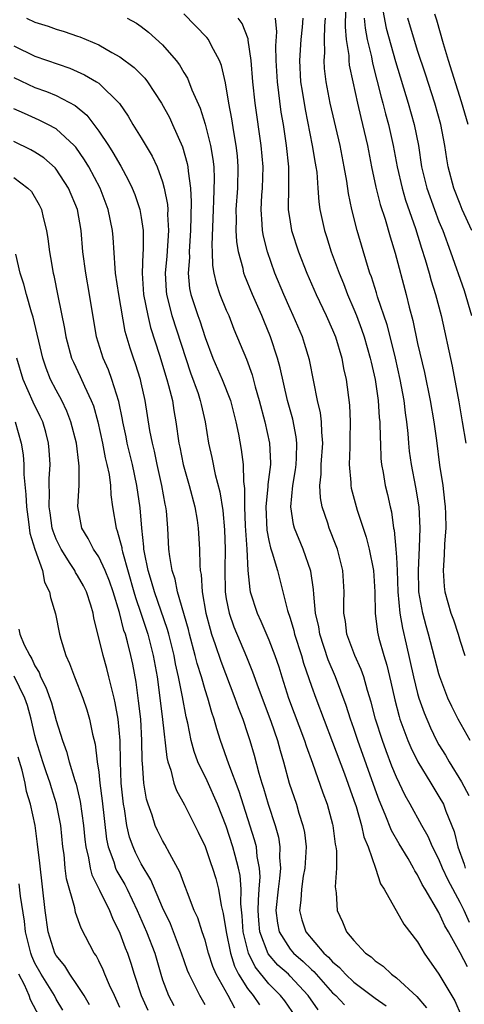
# Model space of a CAD drawing. Units: inches. Extents: x 2640000 to 2643000, y 1479000 to 1482000.
# Drawn here: x 2640692 to 2640733, y 1479424 to 1479517 of the extents above; entities that cross this region are included whole.
import ezdxf

# ---------------------------------------------------------------- set-up
doc = ezdxf.new("R2010")
doc.units = ezdxf.units.IN
doc.header["$MEASUREMENT"] = 0
doc.layers.add('LD26401479_2ft', color=212, linetype='Continuous')

msp = doc.modelspace()

# ---------------------------------------------------------------- linework, layer by layer
at = {"layer": 'LD26401479_2ft'}
for points, elevation in [([(2640722.222, 1479517.778), (2640722.174, 1479516.174), (2640722.285, 1479515), (2640722.512, 1479513.488), (2640722.524, 1479513), (2640722.57, 1479512.57), (2640722.895, 1479511), (2640723.332, 1479509), (2640723.643, 1479507.642), (2640723.816, 1479507), (2640724.275, 1479505), (2640724.672, 1479503), (2640725.075, 1479501.075), (2640725.467, 1479499.467), (2640725.934, 1479498.066), (2640726.405, 1479496.405), (2640726.873, 1479494.873), (2640727.909, 1479491), (2640728.193, 1479489.807), (2640728.544, 1479488.544), (2640729, 1479486.382), (2640729.642, 1479483.642), (2640730.173, 1479481), (2640730.519, 1479479), (2640730.77, 1479477.23), (2640731.07, 1479474.93), (2640731.356, 1479473), (2640731.541, 1479471.541), (2640731.588, 1479471), (2640731.617, 1479470.383), (2640731.645, 1479469), (2640731.527, 1479467.527), (2640731.508, 1479466.492), (2640731.388, 1479465), (2640731.496, 1479463.496), (2640731.564, 1479463), (2640732.137, 1479461), (2640732.369, 1479460.369), (2640732.81, 1479459), (2640733, 1479458.355), (2640733.442, 1479457)], 8910), ([(2640692.215, 1479517), (2640693, 1479516.616), (2640694.234, 1479516.234), (2640695, 1479515.967), (2640695.741, 1479515.741), (2640697, 1479515.31), (2640697.227, 1479515.227), (2640699, 1479514.476), (2640700.233, 1479513.767), (2640701, 1479513.358), (2640702.349, 1479512.349), (2640703.342, 1479511.342), (2640703.594, 1479511), (2640704.908, 1479509), (2640705.643, 1479507.643), (2640705.949, 1479507), (2640706.89, 1479504.89), (2640707.329, 1479503.329), (2640707.385, 1479503), (2640707.403, 1479502.597), (2640707.623, 1479501), (2640707.695, 1479499.695), (2640707.649, 1479498.351), (2640707.636, 1479497), (2640707.53, 1479495.53), (2640707.512, 1479495), (2640707.525, 1479494.475), (2640707.414, 1479493), (2640707.546, 1479491.546), (2640707.656, 1479491), (2640708.308, 1479489), (2640708.497, 1479488.497), (2640709, 1479486.93), (2640709.722, 1479485), (2640710.596, 1479483), (2640711.389, 1479481), (2640711.908, 1479479), (2640712.15, 1479477.849), (2640712.412, 1479476.412), (2640712.587, 1479475), (2640712.62, 1479473.38), (2640712.723, 1479472.723), (2640712.702, 1479471), (2640712.779, 1479469.221), (2640712.939, 1479467), (2640713.03, 1479465), (2640713.211, 1479463.21), (2640713.261, 1479463), (2640713.894, 1479461), (2640714.249, 1479460.249), (2640715, 1479458.469), (2640715.565, 1479457), (2640715.928, 1479455.928), (2640716.211, 1479455), (2640716.861, 1479453), (2640718.363, 1479449), (2640718.511, 1479448.511), (2640719.113, 1479446.886), (2640720.084, 1479444.084), (2640720.479, 1479443), (2640721, 1479441.115), (2640721.03, 1479441), (2640721.252, 1479439.252), (2640721.315, 1479439), (2640721.367, 1479438.633), (2640721.356, 1479437), (2640721.244, 1479435.244), (2640721.335, 1479434.666), (2640721.423, 1479433), (2640721.924, 1479431.924), (2640722.316, 1479431), (2640723, 1479430.167), (2640724.083, 1479429), (2640724.631, 1479428.631), (2640725, 1479428.257), (2640725.751, 1479427.751), (2640726.534, 1479427), (2640727, 1479426.669), (2640728.908, 1479424.908), (2640729.828, 1479423.828)], 8896), ([(2640701.668, 1479517), (2640702.538, 1479516.538), (2640703, 1479516.209), (2640703.689, 1479515.688), (2640705, 1479514.488), (2640706.274, 1479513), (2640706.596, 1479512.596), (2640707, 1479511.87), (2640707.335, 1479511.335), (2640707.751, 1479510.249), (2640708.53, 1479508.53), (2640709.016, 1479507.016), (2640709.52, 1479505), (2640709.734, 1479503.734), (2640709.815, 1479503), (2640709.862, 1479501.863), (2640709.81, 1479499.81), (2640709.754, 1479499), (2640709.637, 1479495.637), (2640709.671, 1479495), (2640709.709, 1479493.709), (2640709.831, 1479493), (2640710.038, 1479492.038), (2640710.397, 1479491), (2640711, 1479489.51), (2640711.224, 1479489), (2640711.721, 1479487.721), (2640712.886, 1479484.886), (2640713.429, 1479483.429), (2640713.719, 1479482.281), (2640714.096, 1479481), (2640714.615, 1479479), (2640715.064, 1479477), (2640715.151, 1479475.151), (2640715.147, 1479475), (2640714.906, 1479473.094), (2640714.906, 1479472.906), (2640714.705, 1479471), (2640714.809, 1479468.809), (2640715, 1479467.821), (2640715.152, 1479467.152), (2640715.322, 1479466.678), (2640715.806, 1479465), (2640716.332, 1479463), (2640716.769, 1479461.231), (2640717, 1479460.535), (2640717.35, 1479459.35), (2640717.427, 1479459), (2640718.067, 1479457), (2640718.276, 1479456.276), (2640719, 1479454.133), (2640719.408, 1479453), (2640721, 1479448.858), (2640722.123, 1479445.877), (2640723, 1479443.399), (2640723.201, 1479442.799), (2640723.73, 1479441), (2640723.95, 1479439.95), (2640724.348, 1479439), (2640725.043, 1479437), (2640725.514, 1479435.514), (2640725.837, 1479435), (2640727.705, 1479431.705), (2640729, 1479430.051), (2640729.38, 1479429.38), (2640729.625, 1479429), (2640731, 1479426.997), (2640732.502, 1479424.503), (2640733.109, 1479423.109)], 8898), ([(2640733.688, 1479427.688), (2640733, 1479429.017), (2640731.897, 1479431), (2640731.565, 1479431.565), (2640731, 1479432.824), (2640729.71, 1479435), (2640729.437, 1479435.437), (2640729, 1479436.356), (2640728.74, 1479436.74), (2640728.618, 1479437), (2640728.093, 1479437.907), (2640727.267, 1479439.267), (2640726.541, 1479440.541), (2640725.955, 1479442.045), (2640725.38, 1479443.38), (2640725, 1479444.411), (2640723.37, 1479449), (2640723, 1479450.126), (2640722.69, 1479451), (2640722.288, 1479452.288), (2640721.262, 1479455), (2640720.592, 1479456.592), (2640719.807, 1479459), (2640719.7, 1479459.7), (2640719.401, 1479461), (2640719.226, 1479462.774), (2640719.211, 1479463.211), (2640718.951, 1479464.951), (2640718.239, 1479467), (2640717.419, 1479469), (2640717.325, 1479469.325), (2640717.074, 1479471), (2640717.256, 1479473), (2640717.51, 1479474.49), (2640717.562, 1479475), (2640717.604, 1479475.604), (2640717.642, 1479477), (2640717.583, 1479477.583), (2640717.25, 1479479.25), (2640716.747, 1479481), (2640716.069, 1479484.069), (2640715.818, 1479485), (2640715.164, 1479487), (2640714.529, 1479488.529), (2640714.348, 1479489), (2640713.467, 1479491), (2640712.747, 1479492.747), (2640712.66, 1479493), (2640712.581, 1479493.419), (2640712.151, 1479495), (2640711.986, 1479495.986), (2640711.931, 1479497), (2640711.958, 1479498.042), (2640711.933, 1479499), (2640712.08, 1479501), (2640712.131, 1479503), (2640712.041, 1479504.041), (2640711.933, 1479505), (2640711.695, 1479506.305), (2640711.519, 1479507.518), (2640711.234, 1479509), (2640710.914, 1479510.914), (2640710.552, 1479512.552), (2640710.372, 1479513), (2640709.604, 1479514.396), (2640709.316, 1479515), (2640709.178, 1479515.178), (2640707, 1479517.399)], 8900), ([(2640733.866, 1479431.866), (2640733.375, 1479433), (2640733, 1479433.768), (2640731.856, 1479435.856), (2640731.343, 1479437), (2640731, 1479437.844), (2640730.4, 1479439), (2640729.979, 1479439.979), (2640729.387, 1479441), (2640728.29, 1479443), (2640727.821, 1479443.821), (2640727, 1479445.543), (2640726.577, 1479446.577), (2640726.025, 1479448.025), (2640725.679, 1479449), (2640725.043, 1479451), (2640724.628, 1479452.628), (2640724.28, 1479453.72), (2640723.925, 1479455), (2640723.694, 1479455.694), (2640723.094, 1479457), (2640722.353, 1479459), (2640722.207, 1479460.207), (2640722.057, 1479461), (2640722.049, 1479461.951), (2640722.096, 1479463), (2640721.974, 1479465), (2640721.445, 1479467), (2640721.33, 1479467.33), (2640720.676, 1479469), (2640720.542, 1479469.459), (2640720.019, 1479471), (2640719.854, 1479471.854), (2640719.809, 1479473), (2640719.931, 1479474.069), (2640719.938, 1479475), (2640720.074, 1479477), (2640719.973, 1479478.027), (2640719.956, 1479479), (2640719.863, 1479479.863), (2640719.588, 1479481), (2640719.221, 1479482.779), (2640718.826, 1479484.826), (2640718.371, 1479486.371), (2640718.163, 1479487), (2640717.3, 1479489), (2640717, 1479489.645), (2640716.407, 1479491), (2640715.581, 1479493), (2640714.872, 1479495), (2640714.488, 1479496.488), (2640714.405, 1479497), (2640714.388, 1479497.612), (2640714.273, 1479499), (2640714.343, 1479500.343), (2640714.393, 1479501), (2640714.455, 1479503), (2640714.287, 1479505), (2640713.73, 1479509), (2640713.509, 1479511), (2640713.34, 1479513), (2640713.07, 1479514.93), (2640713.062, 1479515.062), (2640712.504, 1479516.504), (2640712.118, 1479517)], 8902), ([(2640715.585, 1479517), (2640715.709, 1479515.709), (2640715.618, 1479514.382), (2640715.651, 1479513), (2640715.77, 1479511), (2640716.139, 1479508.139), (2640716.335, 1479507), (2640716.647, 1479505), (2640716.853, 1479503), (2640716.858, 1479501.142), (2640716.833, 1479499), (2640717, 1479497.818), (2640717.135, 1479497), (2640717.803, 1479495), (2640718.585, 1479493), (2640719.442, 1479491), (2640720.394, 1479489), (2640721, 1479487.648), (2640721.264, 1479487), (2640721.86, 1479485), (2640722.032, 1479484.033), (2640722.261, 1479483), (2640722.581, 1479480.581), (2640722.658, 1479479), (2640722.628, 1479477.372), (2640722.635, 1479477), (2640722.606, 1479476.606), (2640722.567, 1479475), (2640722.707, 1479473.293), (2640722.704, 1479473), (2640722.752, 1479472.752), (2640723.303, 1479470.697), (2640724.157, 1479468.157), (2640724.441, 1479467), (2640724.832, 1479465), (2640724.961, 1479463), (2640724.999, 1479461), (2640725.214, 1479459.214), (2640725.352, 1479458.648), (2640725.82, 1479457), (2640726.103, 1479456.103), (2640726.484, 1479454.484), (2640726.842, 1479452.842), (2640727.257, 1479451.257), (2640727.339, 1479451), (2640728.078, 1479449), (2640728.346, 1479448.346), (2640729.007, 1479447.007), (2640730.229, 1479445), (2640730.511, 1479444.511), (2640731, 1479443.75), (2640731.422, 1479443), (2640731.655, 1479442.345), (2640732.438, 1479440.438), (2640732.768, 1479439), (2640733.376, 1479437.376), (2640733.477, 1479437)], 8904), ([(2640718.207, 1479517), (2640718.142, 1479516.142), (2640718.011, 1479515), (2640717.88, 1479513), (2640717.994, 1479511), (2640718.122, 1479510.121), (2640718.407, 1479508.407), (2640719.089, 1479505), (2640719.357, 1479503.357), (2640719.43, 1479503), (2640719.502, 1479502.498), (2640719.625, 1479501), (2640719.707, 1479499.707), (2640719.808, 1479499), (2640720.233, 1479497), (2640720.43, 1479496.43), (2640720.88, 1479495), (2640721.602, 1479493), (2640722.011, 1479492.011), (2640722.399, 1479491), (2640723, 1479489.608), (2640723.239, 1479489), (2640723.721, 1479487.722), (2640723.964, 1479487), (2640724.545, 1479485), (2640724.617, 1479484.617), (2640724.999, 1479483), (2640725.287, 1479481), (2640725.393, 1479479.393), (2640725.443, 1479479), (2640725.461, 1479477.461), (2640725.492, 1479477), (2640725.549, 1479475.549), (2640725.607, 1479475), (2640725.759, 1479474.241), (2640725.951, 1479473), (2640726.154, 1479472.155), (2640726.404, 1479471), (2640726.526, 1479470.526), (2640726.738, 1479469), (2640726.788, 1479468.788), (2640726.956, 1479467), (2640727, 1479466.256), (2640727.061, 1479465), (2640727.124, 1479463), (2640727.315, 1479461), (2640727.566, 1479459.566), (2640727.928, 1479458.072), (2640728.619, 1479455), (2640729, 1479453.418), (2640729.117, 1479453), (2640729.602, 1479451.602), (2640730.201, 1479450.201), (2640730.784, 1479449), (2640731, 1479448.613), (2640731.617, 1479447.617), (2640731.964, 1479447), (2640733.128, 1479445.128), (2640733.824, 1479443.823)], 8906), ([(2640733.952, 1479449), (2640732.818, 1479451), (2640732.206, 1479452.206), (2640731.845, 1479453), (2640731.085, 1479455), (2640731, 1479455.276), (2640730.027, 1479459), (2640729.795, 1479459.795), (2640729.474, 1479461), (2640729.123, 1479463), (2640729.116, 1479463.116), (2640729.078, 1479465), (2640729.176, 1479467.175), (2640729.224, 1479469), (2640729.135, 1479471), (2640728.836, 1479472.836), (2640728.408, 1479475), (2640728.242, 1479476.242), (2640728.17, 1479477), (2640728.113, 1479477.887), (2640727.993, 1479479), (2640727.855, 1479479.855), (2640727.724, 1479481), (2640727.364, 1479483), (2640726.928, 1479485), (2640726.545, 1479486.545), (2640726.122, 1479488.122), (2640725.237, 1479490.763), (2640725.134, 1479491.134), (2640724.649, 1479492.649), (2640724.512, 1479493), (2640724.271, 1479493.729), (2640723.298, 1479497), (2640722.811, 1479499), (2640722.505, 1479500.505), (2640722.346, 1479501.654), (2640722.103, 1479503), (2640721.696, 1479505), (2640720.774, 1479509), (2640720.4, 1479511), (2640720.253, 1479512.253), (2640720.207, 1479513), (2640720.263, 1479513.737), (2640720.233, 1479515), (2640720.269, 1479516.269), (2640720.341, 1479517)], 8908), ([(2640723.976, 1479517), (2640724.056, 1479516.056), (2640724.261, 1479515), (2640724.645, 1479513.355), (2640724.747, 1479512.747), (2640725.566, 1479509.566), (2640725.735, 1479509), (2640725.991, 1479507.991), (2640726.271, 1479507), (2640726.708, 1479505), (2640727.068, 1479503), (2640727.535, 1479501), (2640727.87, 1479499.87), (2640728.797, 1479497.203), (2640729.355, 1479495.355), (2640729.71, 1479494.29), (2640730.089, 1479493), (2640730.278, 1479492.278), (2640730.687, 1479491), (2640731.202, 1479489), (2640732.248, 1479484.248), (2640732.876, 1479480.876), (2640733.203, 1479479), (2640733.54, 1479477)], 8912), ([(2640725.719, 1479517.719), (2640726.049, 1479516.049), (2640726.914, 1479512.914), (2640728.121, 1479509), (2640728.684, 1479507), (2640729.067, 1479505), (2640729.373, 1479503), (2640729.864, 1479501), (2640730.574, 1479499), (2640731, 1479497.852), (2640731.354, 1479497), (2640732.102, 1479495), (2640733.369, 1479491.369), (2640734.056, 1479489)], 8914), ([(2640734.105, 1479497), (2640733.201, 1479499), (2640733, 1479499.481), (2640732.41, 1479501), (2640731.884, 1479503), (2640731.75, 1479503.75), (2640731.569, 1479505), (2640731.179, 1479507), (2640730.611, 1479509), (2640729.736, 1479511.736), (2640729, 1479513.96), (2640728.07, 1479517)], 8916), ([(2640733.75, 1479507), (2640733.124, 1479509.124), (2640731.904, 1479513), (2640731.424, 1479514.576), (2640730.803, 1479516.803), (2640730.625, 1479517.375)], 8918), ([(2640691, 1479514.386), (2640693, 1479513.406), (2640696.284, 1479512.284), (2640697.671, 1479511.67), (2640698.799, 1479511), (2640699, 1479510.864), (2640700.957, 1479508.957), (2640701.767, 1479507.767), (2640702.223, 1479507), (2640703, 1479505.746), (2640704.021, 1479504.021), (2640704.485, 1479503), (2640705, 1479501.599), (2640705.166, 1479501), (2640705.461, 1479499.46), (2640705.486, 1479499), (2640705.481, 1479498.519), (2640705.571, 1479497), (2640705.418, 1479494.582), (2640705.265, 1479493), (2640705.333, 1479491.332), (2640705.361, 1479491), (2640705.869, 1479489), (2640707.622, 1479483.622), (2640708.343, 1479481.657), (2640708.554, 1479481), (2640708.626, 1479480.625), (2640709.015, 1479479), (2640709.325, 1479477), (2640709.632, 1479475.632), (2640709.954, 1479474.046), (2640710.404, 1479472.404), (2640710.66, 1479470.66), (2640710.836, 1479468.835), (2640710.908, 1479467), (2640710.859, 1479465.141), (2640710.892, 1479463), (2640711, 1479462.342), (2640711.256, 1479461), (2640711.702, 1479459.702), (2640712.894, 1479456.894), (2640713.477, 1479455.477), (2640713.993, 1479454.007), (2640715.19, 1479450.81), (2640715.805, 1479449), (2640716.057, 1479448.057), (2640716.382, 1479447), (2640716.927, 1479445), (2640717.589, 1479443), (2640717.834, 1479442.166), (2640718.215, 1479441), (2640718.347, 1479440.347), (2640718.504, 1479439), (2640718.389, 1479437), (2640718.246, 1479436.246), (2640718.06, 1479435), (2640718.012, 1479433.988), (2640717.871, 1479433), (2640718.119, 1479432.119), (2640718.469, 1479431), (2640720.179, 1479429), (2640720.621, 1479428.621), (2640721, 1479428.169), (2640721.653, 1479427.652), (2640722.205, 1479427), (2640723, 1479426.269), (2640725, 1479424.759), (2640726.027, 1479424.027)], 8894), ([(2640691, 1479511.401), (2640693, 1479510.473), (2640694.087, 1479510.087), (2640695, 1479509.713), (2640696.772, 1479508.772), (2640697.877, 1479507.877), (2640699, 1479506.373), (2640699.914, 1479505), (2640700.341, 1479504.341), (2640701.067, 1479503.067), (2640701.785, 1479501.785), (2640702.145, 1479501), (2640702.392, 1479500.392), (2640702.863, 1479499), (2640703, 1479498.235), (2640703.183, 1479497), (2640703.18, 1479495.18), (2640703.152, 1479494.848), (2640703.08, 1479493), (2640703.211, 1479491), (2640703.609, 1479489), (2640703.879, 1479487.879), (2640704.729, 1479485.271), (2640705.412, 1479483), (2640705.579, 1479482.421), (2640705.927, 1479481), (2640706.068, 1479480.068), (2640706.266, 1479479), (2640706.541, 1479477), (2640706.626, 1479476.625), (2640706.937, 1479475), (2640707.52, 1479473), (2640708.048, 1479471), (2640708.25, 1479469.75), (2640708.353, 1479469), (2640708.477, 1479467), (2640708.503, 1479465.497), (2640708.551, 1479465), (2640708.634, 1479464.634), (2640708.737, 1479463), (2640709.087, 1479461), (2640709.471, 1479459.471), (2640709.616, 1479459), (2640709.957, 1479458.044), (2640710.472, 1479456.472), (2640711.818, 1479453), (2640712.12, 1479452.12), (2640712.562, 1479451), (2640713, 1479449.676), (2640713.217, 1479449), (2640713.613, 1479447.613), (2640714.055, 1479445.945), (2640714.34, 1479445), (2640714.506, 1479444.506), (2640714.925, 1479443), (2640715.586, 1479441), (2640715.897, 1479439.897), (2640716.048, 1479439), (2640716.013, 1479437.987), (2640716.097, 1479437), (2640716.011, 1479436.011), (2640715.864, 1479435), (2640715.663, 1479433), (2640715.802, 1479431.802), (2640715.966, 1479431), (2640717, 1479429.377), (2640717.321, 1479429), (2640718.218, 1479428.218), (2640719, 1479427.461), (2640719.249, 1479427.248), (2640721, 1479425.267), (2640721.291, 1479425), (2640722.132, 1479424.132)], 8892), ([(2640719.639, 1479423.639), (2640718.711, 1479425), (2640717, 1479426.839), (2640716.837, 1479427), (2640715.859, 1479427.859), (2640714.934, 1479428.934), (2640714.168, 1479431), (2640714.068, 1479432.068), (2640714.009, 1479433), (2640714.016, 1479433.984), (2640714.106, 1479435), (2640714.188, 1479436.188), (2640714.13, 1479437), (2640713.908, 1479438.091), (2640713.827, 1479439), (2640713.668, 1479439.668), (2640712.212, 1479444.212), (2640711.224, 1479446.776), (2640710.457, 1479449), (2640710.104, 1479450.104), (2640709.86, 1479451), (2640709.633, 1479451.633), (2640709.256, 1479453), (2640709, 1479453.776), (2640708.652, 1479455), (2640708.256, 1479456.256), (2640708.08, 1479457), (2640707.545, 1479459), (2640707.441, 1479459.44), (2640706.422, 1479463), (2640706.19, 1479464.19), (2640705.903, 1479465), (2640705.674, 1479466.326), (2640705.606, 1479467), (2640705.499, 1479469), (2640705.371, 1479470.629), (2640705.324, 1479471), (2640705.259, 1479471.259), (2640704.945, 1479473), (2640704.489, 1479475), (2640704.236, 1479476.236), (2640704.045, 1479477), (2640703.82, 1479478.18), (2640703.382, 1479481), (2640703, 1479482.672), (2640702.922, 1479483), (2640702.455, 1479484.455), (2640702.258, 1479485), (2640701.949, 1479485.949), (2640701.502, 1479487.502), (2640700.889, 1479491), (2640700.587, 1479493), (2640700.533, 1479493.467), (2640700.348, 1479496.348), (2640700.293, 1479497), (2640699.891, 1479499), (2640699.123, 1479501), (2640698.07, 1479503), (2640697.674, 1479503.674), (2640696.844, 1479504.844), (2640696.696, 1479505), (2640695, 1479506.574), (2640694.227, 1479507), (2640693.407, 1479507.408), (2640692.008, 1479508.008), (2640691, 1479508.474)], 8890), ([(2640717.535, 1479423), (2640716.506, 1479424.506), (2640716.105, 1479425), (2640715, 1479426.094), (2640713.701, 1479427.7), (2640713.09, 1479429), (2640712.6, 1479431), (2640712.5, 1479432.5), (2640712.376, 1479433.624), (2640712.388, 1479435), (2640712.294, 1479436.294), (2640712.153, 1479437), (2640711.82, 1479438.179), (2640711.623, 1479439), (2640711, 1479440.934), (2640710.181, 1479443), (2640709.199, 1479445.199), (2640708.338, 1479447), (2640707.973, 1479447.973), (2640707.704, 1479449), (2640707.376, 1479450.624), (2640707.22, 1479451.22), (2640706.871, 1479453.128), (2640706.502, 1479455), (2640706.219, 1479456.219), (2640706.083, 1479457), (2640705.587, 1479459), (2640705.465, 1479459.465), (2640704.241, 1479463), (2640703.979, 1479463.979), (2640703.658, 1479465), (2640703.299, 1479466.701), (2640703.255, 1479467), (2640703.245, 1479467.245), (2640703.042, 1479469), (2640702.896, 1479470.896), (2640702.598, 1479473), (2640702.17, 1479475), (2640701.687, 1479477), (2640701.581, 1479477.581), (2640701.27, 1479479), (2640701.235, 1479479.235), (2640700.9, 1479480.899), (2640700.248, 1479483), (2640699.91, 1479483.91), (2640699.418, 1479485), (2640698.795, 1479487), (2640698.127, 1479491), (2640697.773, 1479493), (2640697.518, 1479495), (2640697.347, 1479497), (2640696.997, 1479499), (2640696.169, 1479501), (2640695, 1479502.798), (2640694.909, 1479502.909), (2640693.842, 1479503.842), (2640693, 1479504.391), (2640692.615, 1479504.615), (2640691, 1479505.402)], 8888), ([(2640691, 1479502.014), (2640692.338, 1479501), (2640692.668, 1479500.668), (2640693.412, 1479499.412), (2640693.604, 1479499), (2640693.768, 1479498.232), (2640694.086, 1479497), (2640694.216, 1479496.216), (2640694.357, 1479495), (2640694.472, 1479494.472), (2640694.706, 1479493), (2640694.771, 1479492.77), (2640695.138, 1479490.862), (2640695.775, 1479487.775), (2640695.901, 1479487), (2640696.452, 1479485), (2640696.613, 1479484.613), (2640697.256, 1479483.256), (2640697.652, 1479482.348), (2640698.296, 1479481), (2640698.494, 1479480.494), (2640698.908, 1479479), (2640699.356, 1479477), (2640699.616, 1479475.616), (2640699.774, 1479475), (2640699.968, 1479474.032), (2640700.092, 1479473), (2640700.133, 1479472.133), (2640700.303, 1479471), (2640700.635, 1479469), (2640700.748, 1479468.748), (2640701, 1479467.828), (2640701.163, 1479467.163), (2640701.179, 1479467), (2640701.227, 1479466.773), (2640702.31, 1479463), (2640702.451, 1479462.451), (2640702.966, 1479461), (2640703.629, 1479459), (2640704.135, 1479457), (2640704.484, 1479455), (2640704.725, 1479453.275), (2640705.003, 1479450.997), (2640705.397, 1479447.397), (2640705.504, 1479447), (2640705.791, 1479446.209), (2640706.074, 1479445), (2640706.312, 1479444.312), (2640707.065, 1479442.935), (2640708.362, 1479440.362), (2640709, 1479439.044), (2640709.522, 1479437.522), (2640709.717, 1479437), (2640710.011, 1479436.011), (2640710.272, 1479435), (2640710.524, 1479433.476), (2640710.72, 1479432.72), (2640710.99, 1479431), (2640711.383, 1479429), (2640711.767, 1479427.767), (2640712.155, 1479427), (2640713, 1479425.656), (2640713.523, 1479425), (2640714.132, 1479424.132)], 8886), ([(2640711.799, 1479423.799), (2640711.177, 1479425), (2640710.059, 1479427), (2640709.745, 1479427.745), (2640709.337, 1479429), (2640709, 1479430.217), (2640708.724, 1479431), (2640708.311, 1479432.31), (2640707.992, 1479433), (2640707.336, 1479434.664), (2640707.165, 1479435.165), (2640707, 1479435.562), (2640706.618, 1479436.618), (2640705.675, 1479438.325), (2640705.219, 1479439.219), (2640705, 1479439.582), (2640704.531, 1479440.531), (2640704.323, 1479441), (2640704.017, 1479441.983), (2640703.641, 1479443), (2640703.492, 1479443.492), (2640703.238, 1479445), (2640703.121, 1479446.879), (2640703.091, 1479447.091), (2640703.069, 1479449), (2640702.949, 1479451), (2640702.748, 1479452.749), (2640702.508, 1479454.508), (2640702.194, 1479456.194), (2640702.026, 1479457), (2640701.704, 1479458.296), (2640701.507, 1479459), (2640701.37, 1479459.37), (2640700.947, 1479461.052), (2640700.352, 1479463), (2640700.004, 1479464.003), (2640699.604, 1479465), (2640699, 1479466.284), (2640698.513, 1479467), (2640698.009, 1479468.009), (2640697.399, 1479469), (2640697.039, 1479471.039), (2640697.157, 1479473), (2640697.172, 1479474.828), (2640697.125, 1479475.125), (2640696.903, 1479477), (2640696.388, 1479479), (2640696.004, 1479480.004), (2640695.522, 1479481), (2640695, 1479481.97), (2640694.472, 1479483), (2640694.054, 1479484.054), (2640693.736, 1479485), (2640692.842, 1479488.842), (2640692.69, 1479489.311), (2640692.211, 1479491), (2640691.965, 1479491.965), (2640691.614, 1479493), (2640691.207, 1479494.793)], 8884), ([(2640709, 1479424.122), (2640708.504, 1479425), (2640708.053, 1479425.946), (2640707.503, 1479427), (2640707.354, 1479427.354), (2640706.801, 1479429), (2640705.74, 1479431.74), (2640705, 1479433.282), (2640703.897, 1479435.897), (2640703, 1479437.394), (2640702.462, 1479438.462), (2640702.224, 1479439), (2640701.901, 1479439.901), (2640701.652, 1479441), (2640701.421, 1479442.579), (2640701.333, 1479443), (2640701.118, 1479445), (2640701.035, 1479447), (2640701.005, 1479449), (2640700.828, 1479451), (2640700.56, 1479452.56), (2640700.457, 1479453), (2640700.252, 1479453.748), (2640699.966, 1479455), (2640699.77, 1479455.77), (2640699.411, 1479457), (2640698.546, 1479460.545), (2640698.474, 1479461), (2640698.249, 1479461.751), (2640697.846, 1479463), (2640697.555, 1479463.555), (2640697, 1479464.55), (2640696.821, 1479464.821), (2640696.743, 1479465), (2640696.323, 1479465.677), (2640695.456, 1479467), (2640695, 1479467.951), (2640694.7, 1479468.7), (2640694.615, 1479469), (2640694.421, 1479470.42), (2640694.325, 1479471), (2640694.377, 1479472.377), (2640694.351, 1479473), (2640694.349, 1479473.651), (2640694.43, 1479475), (2640694.343, 1479476.343), (2640694.285, 1479477), (2640694.016, 1479478.016), (2640693.73, 1479479), (2640693.502, 1479479.502), (2640692.848, 1479480.848), (2640691.897, 1479483), (2640691.284, 1479485)], 8882), ([(2640691.126, 1479479), (2640691.712, 1479477), (2640691.893, 1479475.894), (2640691.963, 1479475), (2640691.965, 1479474.035), (2640692.157, 1479472.157), (2640692.197, 1479471), (2640692.404, 1479469.596), (2640692.534, 1479468.534), (2640693.003, 1479467.003), (2640693.703, 1479465), (2640693.906, 1479463.906), (2640694.376, 1479463), (2640694.457, 1479462.457), (2640694.935, 1479460.935), (2640695.325, 1479459), (2640695.443, 1479458.557), (2640695.906, 1479457), (2640696.258, 1479456.258), (2640696.726, 1479455), (2640697.511, 1479453), (2640697.881, 1479451.881), (2640698.132, 1479451), (2640698.409, 1479449.591), (2640698.659, 1479448.659), (2640698.857, 1479447), (2640699, 1479446.013), (2640699.114, 1479445), (2640699.333, 1479443.333), (2640699.731, 1479439.731), (2640699.884, 1479439), (2640700.406, 1479437.594), (2640700.58, 1479437), (2640700.706, 1479436.706), (2640701.443, 1479435.443), (2640701.671, 1479435), (2640702.616, 1479433), (2640703.496, 1479431), (2640704.269, 1479429), (2640704.828, 1479427), (2640705, 1479426.471), (2640705.553, 1479425), (2640706.066, 1479424.066)], 8880), ([(2640691.471, 1479459.471), (2640691.574, 1479459), (2640691.984, 1479458.016), (2640692.505, 1479457), (2640692.708, 1479456.708), (2640693, 1479456.029), (2640693.393, 1479455.393), (2640693.533, 1479455), (2640694.04, 1479454.04), (2640694.555, 1479452.555), (2640695, 1479450.898), (2640695.588, 1479449), (2640695.978, 1479447.978), (2640696.232, 1479447), (2640696.762, 1479445.238), (2640696.887, 1479444.887), (2640697.269, 1479443.269), (2640697.577, 1479441), (2640697.699, 1479439.699), (2640697.786, 1479439), (2640698.049, 1479437.951), (2640698.198, 1479437), (2640698.352, 1479436.352), (2640699.072, 1479434.928), (2640700.015, 1479433), (2640700.294, 1479432.294), (2640701, 1479430.859), (2640701.494, 1479429.494), (2640701.698, 1479429), (2640702.032, 1479428.032), (2640702.337, 1479427), (2640703.005, 1479425), (2640703.622, 1479423.622)], 8878), ([(2640701, 1479423.888), (2640700.495, 1479425), (2640700.027, 1479425.973), (2640699.573, 1479427), (2640699.412, 1479427.412), (2640699, 1479428.278), (2640698.755, 1479428.755), (2640698.569, 1479429), (2640697.346, 1479431.346), (2640696.823, 1479432.822), (2640696.747, 1479433.253), (2640695.971, 1479435.971), (2640695.856, 1479437), (2640695.737, 1479438.263), (2640695.627, 1479439), (2640695.423, 1479441), (2640695.039, 1479443.039), (2640694.546, 1479444.546), (2640694.417, 1479445), (2640694.045, 1479446.045), (2640693.729, 1479447), (2640693.125, 1479449), (2640693, 1479449.476), (2640692.648, 1479451), (2640692.285, 1479452.285), (2640692.042, 1479453), (2640691.046, 1479455.046)], 8876), ([(2640698.119, 1479424.119), (2640697.619, 1479425), (2640697, 1479425.959), (2640696.29, 1479427), (2640695.806, 1479427.806), (2640695, 1479428.772), (2640694.874, 1479429), (2640694.24, 1479431), (2640693.953, 1479433), (2640693.47, 1479437.47), (2640693.254, 1479439.254), (2640693.013, 1479441), (2640692.59, 1479443), (2640692.209, 1479444.209), (2640692.067, 1479445), (2640691.794, 1479446.206), (2640691.436, 1479447.436)], 8874), ([(2640695.628, 1479423.628), (2640695, 1479424.67), (2640694.826, 1479425), (2640693.579, 1479427), (2640693, 1479428.046), (2640692.7, 1479428.7), (2640692.598, 1479429), (2640692.118, 1479431), (2640692.011, 1479432.011), (2640691.635, 1479434.365), (2640691.526, 1479435.526)], 8872), ([(2640693.428, 1479423), (2640692.594, 1479424.594), (2640692.443, 1479425), (2640692.003, 1479425.997), (2640691.493, 1479427)], 8870)]:
    msp.add_lwpolyline(points, dxfattribs=dict(at, elevation=elevation))

doc.saveas('drawing.dxf')
